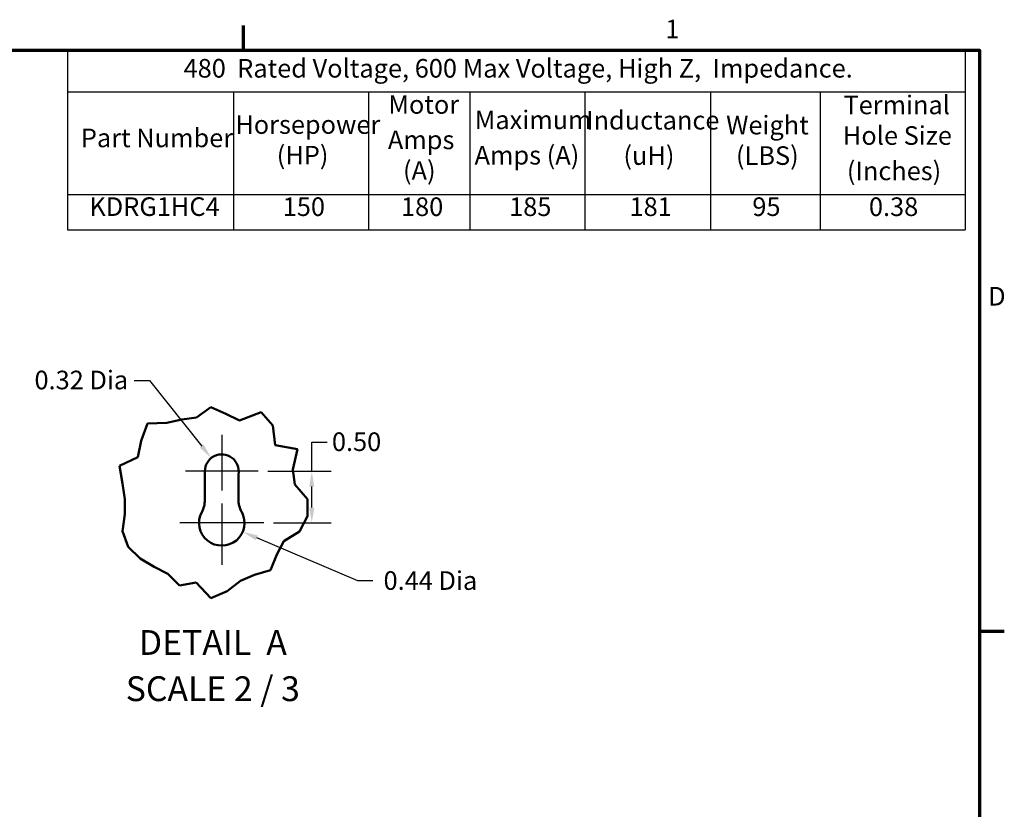
# Model space of a CAD drawing. Units: inches. Extents: x 0.05 to 2.15, y 0.02 to 1.67.
# Drawn here: x 1.51 to 2.14, y 1.16 to 1.67 of the extents above; entities that cross this region are included whole.
import ezdxf

# ---------------------------------------------------------------- set-up
doc = ezdxf.new("R2010")
doc.units = ezdxf.units.IN
doc.header["$LTSCALE"] = 0.1
doc.header["$MEASUREMENT"] = 0
doc.layers.get('0').update_dxf_attribs({"lineweight": 25})
for name, color, linetype, lineweight in [('Border (ANSI)', 7, 'Continuous', 70), ('Break Line (ANSI)', 7, 'Continuous', 50), ('Center Mark (ANSI)', 7, 'Continuous', 25), ('Dimension (ANSI)', 7, 'Continuous', 25), ('Symbol (ANSI)', 7, 'Continuous', 25), ('Visible (ANSI)', 7, 'Continuous', 50)]:
    doc.layers.add(name, color=color, linetype=linetype, lineweight=lineweight)
doc.styles.add('Note Text (ANSI)', font='tahoma.ttf')
doc.styles.add('Text Style107', font='tahoma.ttf')
doc.dimstyles.new('Default (ANSI)', dxfattribs={"dimscale": 0.1, "dimtxt": 0.12, "dimasz": 0.098425, "dimexe": 0.125, "dimexo": 0.0625, "dimgap": 0.031496, "dimtad": 0, "dimtih": 1, "dimtoh": 1, "dimrnd": 1e-08, "dimzin": 0, "dimdsep": 46, "dimtxsty": 'Note Text (ANSI)', "dimcen": 0.09, "dimdle": 0.393701, "dimclrd": 256, "dimclre": 256, "dimclrt": 256, "dimadec": 0, "dimazin": 1, "dimtfac": 1, "dimtofl": 0, "dimtmove": 0, "dimatfit": 3, "dimfxl": 1, "dimtolj": 1, "dimtzin": 4, "dimlwd": -1, "dimlwe": -1, "dimarcsym": 0})

# ---------------------------------------------------------------- blocks, each defined once
blk = doc.blocks.new('Borders Default Border')
at = {"layer": 'Border (ANSI)'}
for p, q in [((16.5, 16.5), (16.5, 16.66)), ((21.25, 12.75), (21.41, 12.75))]:
    blk.add_line(p, q, dxfattribs=at)
at = {"layer": 'Border (ANSI)', "flags": 128}
blk.add_lwpolyline([(0.75, 0.5), (0.75, 16.5), (21.25, 16.5), (21.25, 0.5), (0.75, 0.5)], dxfattribs=at)
at = {"layer": 'Border (ANSI)', "char_height": 0.12, "attachment_point": 7, "style": 'Note Text (ANSI)'}
for s, insert in [('1', (19.2229, 16.54)), ('D', (21.306, 14.815))]:
    blk.add_mtext(s, dxfattribs=dict(at, insert=insert))
blk = doc.blocks.new('Table1')
at = {"layer": 'Symbol (ANSI)'}
for p, q in [((15.3646, 16.5), (21.1571, 16.5)), ((15.3646, 16.5), (15.3646, 16.232)), ((21.1571, 16.5), (21.1571, 16.232)), ((15.3646, 16.232), (21.1571, 16.232)), ((15.3646, 16.232), (15.3646, 15.5699)), ((16.435, 16.232), (16.435, 15.5699)), ((17.3065, 16.232), (17.3065, 15.5699)), ((17.9612, 16.232), (17.9612, 15.5699)), ((18.7022, 16.232), (18.7022, 15.5699)), ((19.515, 16.232), (19.515, 15.5699)), ((20.2225, 16.232), (20.2225, 15.5699)), ((21.1571, 16.232), (21.1571, 15.5699)), ((15.3646, 15.5699), (21.1571, 15.5699)), ((15.3646, 15.5699), (15.3646, 15.3413)), ((16.435, 15.5699), (16.435, 15.3413)), ((17.3065, 15.5699), (17.3065, 15.3413)), ((17.9612, 15.5699), (17.9612, 15.3413)), ((18.7022, 15.5699), (18.7022, 15.3413)), ((19.515, 15.5699), (19.515, 15.3413)), ((20.2225, 15.5699), (20.2225, 15.3413)), ((21.1571, 15.5699), (21.1571, 15.3413)), ((15.3646, 15.3413), (21.1571, 15.3413))]:
    blk.add_line(p, q, dxfattribs=at)
at = {"layer": 'Symbol (ANSI)', "char_height": 0.12, "attachment_point": 7, "style": 'Note Text (ANSI)'}
for s, insert in [('480  Rated Voltage, 600 Max Voltage, High Z,  Impedance.', (16.1137, 16.2863)), ('Motor', (17.4353, 16.0526)), ('Terminal', (20.372, 16.0499)), ('Horsepower', (16.4475, 15.9232)), ('Maximum', (17.9925, 15.9534)), ('Inductance', (18.7111, 15.9511)), ('Weight', (19.615, 15.9196)), ('Hole Size', (20.3684, 15.8523)), ('Part Number', (15.4507, 15.837)), ('Amps', (17.4319, 15.8244)), ('(HP)', (16.7149, 15.7256)), ('Amps (A)', (17.9912, 15.7252)), ('(uH)', (18.9522, 15.7229)), ('(LBS)', (19.6785, 15.7229)), ('(A)', (17.5297, 15.6268)), ('(Inches)', (20.3941, 15.6241)), ('KDRG1HC4', (15.5057, 15.3934)), ('150', (16.7536, 15.3931)), ('180', (17.5167, 15.3929)), ('185', (18.2146, 15.3929)), ('181', (18.9915, 15.3929)), ('95', (19.7841, 15.3931)), ('0.38', (20.5364, 15.3929))]:
    blk.add_mtext(s, dxfattribs=dict(at, insert=insert))
blk = doc.blocks.new('*D47')
at = {"layer": 'Defpoints', "color": 0, "transparency": 16777216}
for p in [(1.65945, 1.37829), (1.66318, 1.34496), (1.6941, 1.34496)]:
    blk.add_point(p, dxfattribs=at)
at = {"layer": 'Dimension (ANSI)', "transparency": 16777216}
for p, q in [((1.6941, 1.37829), (1.6941, 1.39712)), ((1.6941, 1.39712), (1.70394, 1.39712)), ((1.6657, 1.37829), (1.7066, 1.37829)), ((1.6941, 1.3548), (1.6941, 1.36845)), ((1.66943, 1.34496), (1.7066, 1.34496))]:
    blk.add_line(p, q, dxfattribs=at)
for points in [[(1.69246, 1.36845), (1.69574, 1.36845), (1.6941, 1.37829)], [(1.69246, 1.3548), (1.69574, 1.3548), (1.6941, 1.34496)]]:
    blk.add_solid(points, dxfattribs=at)
at = {"layer": 'Dimension (ANSI)', "transparency": 16777216, "insert": (1.70709, 1.40336), "char_height": 0.012, "attachment_point": 1, "style": 'Note Text (ANSI)'}
blk.add_mtext('\\A1;0.50', dxfattribs=at)
blk = doc.blocks.new('*D48')
at = {"layer": 'Defpoints', "color": 0, "transparency": 16777216}
for p in [(1.63601, 1.34496), (1.6495, 1.3392)]:
    blk.add_point(p, dxfattribs=at)
at = {"layer": 'Dimension (ANSI)', "transparency": 16777216}
for p, q in [((1.72375, 1.3075), (1.65855, 1.33534)), ((1.73359, 1.3075), (1.72375, 1.3075))]:
    blk.add_line(p, q, dxfattribs=at)
blk.add_solid([(1.6592, 1.33685), (1.65791, 1.33383), (1.6495, 1.3392)], dxfattribs=at)
at = {"layer": 'Dimension (ANSI)', "transparency": 16777216, "insert": (1.73674, 1.31375), "char_height": 0.012, "attachment_point": 1, "style": 'Note Text (ANSI)'}
blk.add_mtext('\\A1; \\fTahoma|b0|i0;\\H0.0120;0.44 Dia', dxfattribs=at)
blk = doc.blocks.new('*D49')
at = {"layer": 'Defpoints', "color": 0, "transparency": 16777216}
for p in [(1.62921, 1.38685), (1.63601, 1.37829)]:
    blk.add_point(p, dxfattribs=at)
at = {"layer": 'Dimension (ANSI)', "transparency": 16777216}
for p, q in [((1.57957, 1.43694), (1.58941, 1.43694)), ((1.58941, 1.43694), (1.62309, 1.39456))]:
    blk.add_line(p, q, dxfattribs=at)
blk.add_solid([(1.62437, 1.39558), (1.6218, 1.39354), (1.62921, 1.38685)], dxfattribs=at)
at = {"layer": 'Dimension (ANSI)', "transparency": 16777216, "insert": (1.51148, 1.44319), "char_height": 0.012, "attachment_point": 1, "style": 'Note Text (ANSI)'}
blk.add_mtext('\\A1; \\fTahoma|b0|i0;\\H0.0120;0.32 Dia', dxfattribs=at)

msp = doc.modelspace()

# ---------------------------------------------------------------- linework, layer by layer
at = {"layer": 'Break Line (ANSI)'}
for p, q in [((1.61968, 1.41292), (1.62896, 1.4196)), ((1.62896, 1.4196), (1.63867, 1.41532)), ((1.60055, 1.40948), (1.61028, 1.4116)), ((1.61028, 1.4116), (1.61968, 1.41292)), ((1.63867, 1.41532), (1.64748, 1.41114)), ((1.64748, 1.41114), (1.66142, 1.41649)), ((1.66142, 1.41649), (1.66886, 1.40782)), ((1.58407, 1.39793), (1.58801, 1.40907)), ((1.58801, 1.40907), (1.60055, 1.40948)), ((1.66886, 1.40782), (1.67046, 1.39509)), ((1.58192, 1.38743), (1.58407, 1.39793)), ((1.67046, 1.39509), (1.6849, 1.39256)), ((1.6849, 1.39256), (1.68183, 1.37951)), ((1.57009, 1.3817), (1.58192, 1.38743)), ((1.57185, 1.37034), (1.57009, 1.3817)), ((1.68183, 1.37951), (1.68319, 1.36983)), ((1.57354, 1.36027), (1.57185, 1.37034)), ((1.68319, 1.36983), (1.69133, 1.36027)), ((1.57352, 1.35049), (1.57354, 1.36027)), ((1.69133, 1.36027), (1.69127, 1.34928)), ((1.57201, 1.33954), (1.57352, 1.35049)), ((1.69127, 1.34928), (1.68624, 1.33942)), ((1.57552, 1.32941), (1.57201, 1.33954)), ((1.68624, 1.33942), (1.676, 1.33311)), ((1.58336, 1.322), (1.57552, 1.32941)), ((1.676, 1.33311), (1.67146, 1.32461)), ((1.59233, 1.31662), (1.58336, 1.322)), ((1.67146, 1.32461), (1.66746, 1.31438)), ((1.60113, 1.31206), (1.59233, 1.31662)), ((1.6087, 1.30459), (1.60113, 1.31206)), ((1.65718, 1.3114), (1.64811, 1.30767)), ((1.66746, 1.31438), (1.65718, 1.3114)), ((1.61946, 1.3064), (1.6087, 1.30459)), ((1.62896, 1.29636), (1.61946, 1.3064)), ((1.64811, 1.30767), (1.63943, 1.30092)), ((1.63943, 1.30092), (1.62896, 1.29636))]:
    msp.add_line(p, q, dxfattribs=at)
at = {"layer": 'Center Mark (ANSI)', "linetype": 'Continuous'}
for p, q in [((1.63601, 1.40173), (1.63601, 1.36579)), ((1.65945, 1.37829), (1.61258, 1.37829)), ((1.63601, 1.35746), (1.63601, 1.31779)), ((1.66318, 1.34496), (1.60885, 1.34496))]:
    msp.add_line(p, q, dxfattribs=at)
at = {"layer": 'Visible (ANSI)'}
for p, q in [((1.62508, 1.35979), (1.62508, 1.37829)), ((1.64676, 1.37631), (1.64676, 1.36013))]:
    msp.add_line(p, q, dxfattribs=at)
for centre, radius, start, end in [((1.63601, 1.37829), 0.01093, 349.54091, 180), ((1.60841, 1.35979), 0.01667, 331.7452, 0), ((1.66343, 1.36013), 0.01667, 180, 208.9487), ((1.63601, 1.34496), 0.01467, 151.7452, 28.9487)]:
    msp.add_arc(centre, radius, start, end, dxfattribs=at)

# ---------------------------------------------------------------- block references
at = {"xscale": 0.1, "yscale": 0.1, "zscale": 0.1}
for name in ['Borders Default Border', 'Table1']:
    msp.add_blockref(name, (0, 0), dxfattribs=at)

# ---------------------------------------------------------------- texts
at = {"layer": 'Symbol (ANSI)', "char_height": 0.016, "attachment_point": 7, "style": 'Text Style107'}
for s, insert in [('DETAIL  A', (1.5825, 1.25477)), ('SCALE 2 / 3', (1.57403, 1.22495))]:
    msp.add_mtext(s, dxfattribs=dict(at, insert=insert))

# ---------------------------------------------------------------- dimensions: what is measured, and where the dimension line sits
at = {"layer": 'Dimension (ANSI)'}
for center, mpoint, text, picture, middle in [((1.63601, 1.37829), (1.62921, 1.38685), ' \\fTahoma|b0|i0;\\H0.0120;0.32 Dia', '*D49', (1.54395, 1.43694)), ((1.63601, 1.34496), (1.6495, 1.3392), ' \\fTahoma|b0|i0;\\H0.0120;0.44 Dia', '*D48', (1.76921, 1.3075))]:
    dim = msp.add_radius_dim(center=center, mpoint=mpoint, text=text, dimstyle='Default (ANSI)', override={"dimgap": 0.031496, "dimdec": 2, "dimlfac": 15, "dimcen": 0, "dimtol": 0, "dimlim": 0, "dimtp": 0, "dimtm": 0, "dimtdec": 2}, dxfattribs=at)
    dim.commit()
    dim.dimension.update_dxf_attribs({"geometry": picture, "text_midpoint": middle, "dimtype": 164})
dim = msp.add_linear_dim(base=(1.6941, 1.34496), p1=(1.65945, 1.37829), p2=(1.66318, 1.34496), angle=90, dimstyle='Default (ANSI)', override={"dimgap": 0.031496, "dimdec": 2, "dimlfac": 15, "dimtol": 0, "dimlim": 0, "dimtp": 0, "dimtm": 0, "dimtdec": 2, "dimatfit": 2}, dxfattribs=at)
dim.commit()
dim.dimension.update_dxf_attribs({"geometry": '*D47', "text_midpoint": (1.72244, 1.39712), "dimtype": 160})

doc.saveas('drawing.dxf')
